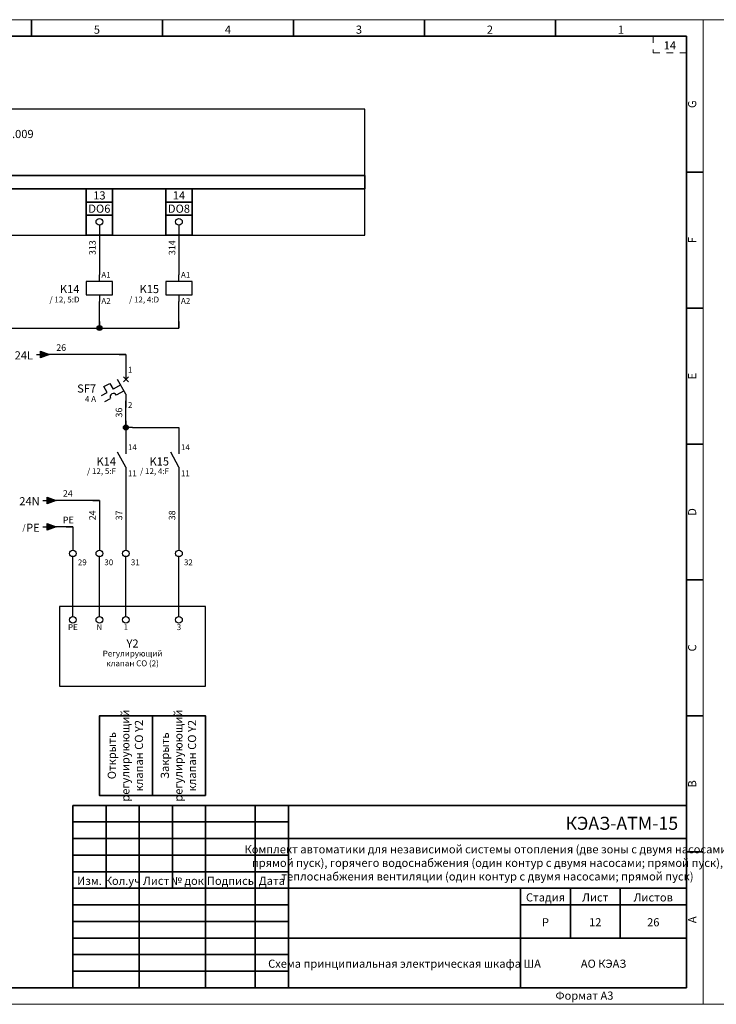
# Model space of a CAD drawing. Units: millimetres. Extents: x 0 to 10971, y 0 to 420.
# Drawn here: x 5515 to 5725, y 0 to 297 of the extents above; entities that cross this region are included whole.
import ezdxf
from ezdxf.enums import TextEntityAlignment as Align

# ---------------------------------------------------------------- set-up
doc = ezdxf.new("R2010")
doc.units = ezdxf.units.MM
doc.linetypes.add('EPL_DASH', pattern=[1, 0.5, -0.5])
for name, color, linetype, lineweight in [('EPLAN108', 5, 'Continuous', 35), ('EPLAN201', 7, 'Continuous', 35), ('EPLAN300', 5, 'Continuous', 25), ('EPLAN302', 5, 'Continuous', 25), ('EPLAN303', 6, 'Continuous', 25), ('EPLAN305', 5, 'EPL_DASH', 25), ('EPLAN306', 6, 'EPL_DASH', 25), ('EPLAN311', 1, 'Continuous', 25), ('EPLAN400', 5, 'Continuous', 35), ('EPLAN403', 5, 'Continuous', 35), ('EPLAN405', 1, 'Continuous', 25), ('EPLAN420', 7, 'Continuous', 35), ('EPLAN422', 7, 'Continuous', 35), ('EPLAN440', 73, 'Continuous', 35), ('EPLAN442', 73, 'Continuous', 35), ('EPLAN452', 7, 'Continuous', 35), ('EPLAN500', 7, 'Continuous', 35), ('EPLAN501', 7, 'Continuous', 35), ('EPLAN540', 16, 'Continuous', 25), ('EPLAN541', 5, 'Continuous', 25), ('EPLAN542', 92, 'Continuous', 25), ('EPLAN543', 1, 'Continuous', 25)]:
    doc.layers.add(name, color=color, linetype=linetype, lineweight=lineweight)
doc.styles.add('GOST type A', font='GOST_A.TTF')

msp = doc.modelspace()

# ---------------------------------------------------------------- hatches: boundary and pattern name
at = {"layer": 'EPLAN311', "linetype": 'Continuous', "lineweight": 25, "ltscale": 4}
h = msp.add_hatch(color=256, dxfattribs=at)
edge = h.paths.add_edge_path(flags=0)
edge.add_arc((5539, 204), 0.75, 0, 360)
for points in [[(5521.25, 197), (5524, 196), (5521.25, 195)], [(5523.25, 153), (5526, 152), (5523.25, 151)], [(5523.25, 145), (5526, 144), (5523.25, 143)]]:
    msp.add_hatch(color=256, dxfattribs=at).paths.add_polyline_path(points, flags=0)
h = msp.add_hatch(color=256, dxfattribs=at)
edge = h.paths.add_edge_path(flags=0)
edge.add_arc((5547, 174), 0.75, 0, 360)

# ---------------------------------------------------------------- linework, layer by layer
at = {"linetype": 'EPL_DASH', "lineweight": 20, "ltscale": 4}
msp.add_lwpolyline([(5706, 287), (5716, 287), (5716, 292), (5706, 292)], close=True, dxfattribs=at)
at = {"linetype": 'Continuous', "lineweight": 25, "ltscale": 4}
for centre in [(5531, 136), (5539, 136), (5547, 136), (5563, 136)]:
    msp.add_circle(centre, 1, dxfattribs=at)
at = {"layer": 'EPLAN108', "linetype": 'Continuous', "lineweight": 35, "ltscale": 4}
msp.add_lwpolyline([(5353, 246), (5619, 246), (5619, 250), (5353, 250)], close=True, dxfattribs=at)
at = {"layer": 'EPLAN201', "linetype": 'Continuous', "lineweight": 35, "ltscale": 4}
for p, q in [((5518.5, 292), (5518.5, 297)), ((5558, 292), (5558, 297)), ((5597.5, 292), (5597.5, 297)), ((5637, 292), (5637, 297)), ((5676.5, 292), (5676.5, 297)), ((5321, 292), (5531, 292)), ((5531, 292), (5716, 292)), ((5716, 292), (5716, 5)), ((5716, 251), (5721, 251)), ((5716, 210), (5721, 210)), ((5716, 169), (5721, 169)), ((5716, 128), (5721, 128)), ((5716, 87), (5721, 87)), ((5531, 60), (5716, 60)), ((5531, 60), (5531, 5)), ((5541, 60), (5541, 35)), ((5551, 60), (5551, 5)), ((5561, 60), (5561, 35)), ((5571, 60), (5571, 5)), ((5586, 60), (5586, 5)), ((5596, 60), (5596, 5)), ((5716, 60), (5716, 5)), ((5531, 55), (5596, 55)), ((5531, 50), (5596, 50)), ((5596, 50), (5716, 50)), ((5531, 45), (5596, 45)), ((5716, 46), (5721, 46)), ((5531, 40), (5596, 40)), ((5716, 35), (5531, 35)), ((5666, 20), (5666, 35)), ((5681, 35), (5681, 20)), ((5696, 35), (5696, 20)), ((5531, 30), (5596, 30)), ((5666, 30), (5716, 30)), ((5531, 25), (5596, 25)), ((5531, 20), (5596, 20)), ((5596, 20), (5716, 20)), ((5666, 5), (5666, 20)), ((5531, 15), (5596, 15)), ((5531, 10), (5596, 10)), ((5531, 5), (5321, 5)), ((5531, 5), (5519, 5)), ((5716, 5), (5531, 5)), ((5531, 5), (5716, 5)), ((5716, 5), (5531, 5)), ((5531.05, 5), (5716, 5))]:
    msp.add_line(p, q, dxfattribs=at)
at = {"layer": 'EPLAN201', "linetype": 'Continuous', "lineweight": 0, "ltscale": 4}
for points in [[(5301, 0), (5721, 0), (5721, 297), (5301, 297)], [(5721, 0), (6141, 0), (6141, 297), (5721, 297)]]:
    msp.add_lwpolyline(points, close=True, dxfattribs=at)
at = {"layer": 'EPLAN300', "linetype": 'Continuous', "lineweight": 25}
for p, q in [((5539, 218), (5539, 220)), ((5563, 218), (5563, 220)), ((5539, 214), (5539, 212)), ((5563, 214), (5563, 212)), ((5547, 192), (5547, 188.5)), ((5547, 184), (5547, 180)), ((5547, 168), (5547, 166)), ((5563, 168), (5563, 166)), ((5547, 162), (5547, 160)), ((5563, 162), (5563, 160))]:
    msp.add_line(p, q, dxfattribs=at)
at = {"layer": 'EPLAN300', "linetype": 'Continuous', "lineweight": 25, "ltscale": 4}
for p, q in [((5540.39, 186.33), (5542.15, 187.29)), ((5542.15, 187.29), (5543.11, 185.54)), ((5547, 184), (5544.5, 188.5)), ((5546.25, 189.25), (5547.75, 187.75)), ((5546.25, 187.75), (5547.75, 189.25)), ((5539.6, 183.61), (5541.35, 184.57)), ((5541.35, 184.57), (5540.39, 186.33)), ((5545.44, 186.81), (5543.11, 185.54)), ((5546.44, 185.01), (5544.11, 183.74)), ((5540.6, 181.81), (5542.35, 182.77)), ((5547, 162), (5544.5, 166.5)), ((5563, 162), (5560.5, 166.5)), ((5531, 138), (5531, 137)), ((5539, 138), (5539, 137)), ((5547, 138), (5547, 137)), ((5563, 138), (5563, 137))]:
    msp.add_line(p, q, dxfattribs=at)
at = {"layer": 'EPLAN300', "linetype": 'Continuous', "lineweight": 25}
for points in [[(5535, 214), (5543, 214), (5543, 218), (5535, 218)], [(5559, 214), (5567, 214), (5567, 218), (5559, 218)]]:
    msp.add_lwpolyline(points, close=True, dxfattribs=at)
at = {"layer": 'EPLAN300', "linetype": 'Continuous', "lineweight": 25, "ltscale": 4}
msp.add_arc((5543.25, 183.24), 1, 30.5433, 206.7086, dxfattribs=at)
at = {"layer": 'EPLAN302', "linetype": 'Continuous', "lineweight": 25, "ltscale": 4}
for p, q in [((5531, 117), (5531, 120)), ((5539, 117), (5539, 120)), ((5547, 117), (5547, 120)), ((5563, 117), (5563, 120))]:
    msp.add_line(p, q, dxfattribs=at)
for centre in [(5531, 116), (5539, 116), (5547, 116), (5563, 116)]:
    msp.add_circle(centre, 1, dxfattribs=at)
at = {"layer": 'EPLAN303', "linetype": 'Continuous', "lineweight": 25, "ltscale": 4}
for p, q in [((5539, 235), (5539, 232)), ((5563, 235), (5563, 232))]:
    msp.add_line(p, q, dxfattribs=at)
for centre in [(5539, 236), (5563, 236)]:
    msp.add_circle(centre, 1, dxfattribs=at)
at = {"layer": 'EPLAN305', "linetype": 'Continuous', "lineweight": 25, "ltscale": 4}
msp.add_lwpolyline([(5527, 96), (5571, 96), (5571, 120), (5527, 120)], close=True, dxfattribs=at)
at = {"layer": 'EPLAN306', "linetype": 'Continuous', "lineweight": 25, "ltscale": 4}
msp.add_lwpolyline([(5346, 232), (5619, 232), (5619, 270), (5346, 270)], close=True, dxfattribs=at)
at = {"layer": 'EPLAN311', "linetype": 'Continuous', "lineweight": 25, "ltscale": 4}
for p, q in [((5539, 232), (5539, 220)), ((5563, 232), (5563, 220)), ((5539, 206), (5539, 204)), ((5563, 206), (5563, 204)), ((5537, 204), (5541, 204)), ((5561, 204), (5563, 204)), ((5520, 196), (5521.25, 196)), ((5545, 196), (5547, 196)), ((5547, 196), (5547, 194)), ((5547, 176), (5547, 172)), ((5549, 174), (5547, 174)), ((5561, 174), (5563, 174)), ((5563, 174), (5563, 172)), ((5522, 152), (5523.25, 152)), ((5539, 152), (5524, 152)), ((5537, 152), (5539, 152)), ((5539, 152), (5539, 138)), ((5539, 152), (5539, 150)), ((5522, 144), (5523.25, 144)), ((5531, 144), (5524, 144)), ((5529, 144), (5531, 144)), ((5531, 144), (5531, 138)), ((5531, 144), (5531, 142))]:
    msp.add_line(p, q, dxfattribs=at)
for points in [[(5521.25, 197), (5524, 196), (5521.25, 195)], [(5523.25, 153), (5526, 152), (5523.25, 151)], [(5523.25, 145), (5526, 144), (5523.25, 143)]]:
    msp.add_lwpolyline(points, close=True, dxfattribs=at)
for centre in [(5539, 204), (5547, 174)]:
    msp.add_circle(centre, 0.75, dxfattribs=at)
at = {"layer": 'EPLAN400', "linetype": 'Continuous', "lineweight": 35, "ltscale": 4}
for points in [[(5535, 242), (5543, 242), (5543, 246), (5535, 246)], [(5559, 242), (5567, 242), (5567, 246), (5559, 246)], [(5535, 238), (5543, 238), (5543, 242), (5535, 242)], [(5559, 238), (5567, 238), (5567, 242), (5559, 242)], [(5535, 232), (5543, 232), (5543, 238), (5535, 238)], [(5559, 232), (5567, 232), (5567, 238), (5559, 238)]]:
    msp.add_lwpolyline(points, close=True, dxfattribs=at)
at = {"layer": 'EPLAN501', "linetype": 'Continuous', "lineweight": 35, "ltscale": 4}
for points in [[(5555, 63), (5555, 87), (5539, 87), (5539, 63)], [(5571, 63), (5571, 87), (5555, 87), (5555, 63)]]:
    msp.add_lwpolyline(points, close=True, dxfattribs=at)
at = {"layer": 'EPLAN540', "linetype": 'Continuous', "lineweight": 25, "ltscale": 4}
msp.add_line((5539, 119), (5539, 135.25), dxfattribs=at)
at = {"layer": 'EPLAN541', "linetype": 'Continuous', "lineweight": 25, "ltscale": 4}
for p, q in [((5547, 196), (5522, 196)), ((5547, 196), (5547, 190)), ((5547, 174), (5547, 182)), ((5547, 174), (5547, 168)), ((5549, 174), (5563, 174)), ((5563, 174), (5563, 168)), ((5547, 160), (5547, 138)), ((5563, 160), (5563, 138)), ((5547, 119), (5547, 135.25)), ((5563, 119), (5563, 135.25))]:
    msp.add_line(p, q, dxfattribs=at)
at = {"layer": 'EPLAN542', "linetype": 'Continuous', "lineweight": 25, "ltscale": 4}
msp.add_line((5531, 119), (5531, 135.25), dxfattribs=at)
at = {"layer": 'EPLAN543', "linetype": 'Continuous', "lineweight": 25, "ltscale": 4}
for p, q in [((5539, 204), (5539, 212)), ((5563, 204), (5563, 212)), ((5492, 204), (5539, 204)), ((5541, 204), (5563, 204))]:
    msp.add_line(p, q, dxfattribs=at)

# ---------------------------------------------------------------- texts
at = {"layer": 'EPLAN201', "style": 'GOST type A'}
for s, p in [('Изм.', (5536, 37.25)), ('Кол.уч', (5546, 37.25)), ('Лист', (5556.1, 37.25)), ('№ док.', (5566, 37.25)), ('Подпись', (5578.5, 37.25)), ('Дата', (5591, 37.25)), ('Стадия', (5673.5, 32.25)), ('Лист', (5688.5, 32.25)), ('Листов', (5706, 32.25))]:
    msp.add_text(s, height=2.456, dxfattribs=at).set_placement(p, align=Align.MIDDLE_CENTER)
msp.add_text('Формат А3', height=2.456, dxfattribs=at).set_placement((5676.51, 1.39))
at = {"layer": 'EPLAN400', "style": 'GOST type A'}
msp.add_text('DO-8 ГЖИК.421243.009', height=2.4562, dxfattribs=at).set_placement((5482.5, 263.75), align=Align.TOP_LEFT)
for s, p in [('13', (5539, 242)), ('14', (5563, 242)), ('DO6', (5539, 238)), ('DO8', (5563, 238)), ('Y2', (5549, 106.82))]:
    msp.add_text(s, height=2.456, dxfattribs=at).set_placement(p, align=Align.BOTTOM_CENTER)
for s, p in [('K14', (5533, 215.75)), ('K15', (5557, 215.75)), ('SF7', (5538, 185.75)), ('K14', (5544, 163.75)), ('K15', (5560, 163.75))]:
    msp.add_text(s, height=2.456, dxfattribs=at).set_placement(p, align=Align.MIDDLE_RIGHT)
at = {"layer": 'EPLAN403', "style": 'GOST type A'}
for s, p in [('24L', (5519, 195.75)), ('24N', (5521, 151.75)), ('PE', (5521, 143.75))]:
    msp.add_text(s, height=2.456, dxfattribs=at).set_placement(p, align=Align.MIDDLE_RIGHT)
at = {"layer": 'EPLAN405', "style": 'GOST type A'}
for s, p in [('313', (5538.5, 226)), ('314', (5562.5, 226)), ('36', (5546.5, 177)), ('24', (5538.5, 146)), ('37', (5546.5, 146)), ('38', (5562.5, 146))]:
    msp.add_text(s, height=1.965, rotation=90, dxfattribs=at).set_placement(p, align=Align.BOTTOM_LEFT)
for s, p in [('26', (5526, 196.5)), ('24', (5528, 152.5)), ('PE', (5528, 144.5))]:
    msp.add_text(s, height=1.965, dxfattribs=at).set_placement(p, align=Align.BOTTOM_LEFT)
at = {"layer": 'EPLAN420', "style": 'GOST type A'}
for s, height, p in [('A1', 1.768, (5539.6, 218.6)), ('A1', 1.768, (5563.6, 218.6)), ('1', 1.77, (5547.6, 190)), ('14', 1.768, (5547.6, 166.6)), ('14', 1.768, (5563.6, 166.6))]:
    msp.add_text(s, height=height, dxfattribs=at).set_placement(p, align=Align.BOTTOM_LEFT)
for s, height, p in [('A2', 1.768, (5539.6, 213.04)), ('A2', 1.768, (5563.6, 213.04)), ('2', 1.77, (5547.6, 181.64)), ('11', 1.768, (5547.6, 161.04)), ('11', 1.768, (5563.6, 161.04))]:
    msp.add_text(s, height=height, dxfattribs=at).set_placement(p, align=Align.TOP_LEFT)
for s, height, p in [('PE', 1.768, (5531, 114.64)), ('N', 1.77, (5539, 114.64)), ('1', 1.77, (5547, 114.64)), ('3', 1.77, (5563, 114.64))]:
    msp.add_text(s, height=height, dxfattribs=at).set_placement(p, align=Align.TOP_CENTER)
at = {"layer": 'EPLAN422', "style": 'GOST type A'}
for s, p in [('29', (5532.5, 133.32)), ('30', (5540.5, 133.32)), ('31', (5548.5, 133.32)), ('32', (5564.5, 133.32))]:
    msp.add_text(s, height=1.768, dxfattribs=at).set_placement(p, align=Align.MIDDLE_LEFT)
at = {"layer": 'EPLAN440', "style": 'GOST type A'}
for s, p in [('/ 12, 5:D', (5533, 212.59)), ('/ 12, 4:D', (5557, 212.59)), ('/ 12, 5:F', (5544, 160.82)), ('/ 12, 4:F', (5560, 160.82))]:
    msp.add_text(s, height=1.768, dxfattribs=at).set_placement(p, align=Align.MIDDLE_RIGHT)
at = {"layer": 'EPLAN442', "style": 'GOST type A'}
msp.add_text('/ ', height=1.768, dxfattribs=at).set_placement((5517.28, 143.82), align=Align.MIDDLE_RIGHT)
at = {"layer": 'EPLAN452', "style": 'GOST type A'}
for s, p in [('5', (5538.25, 292)), ('4', (5577.75, 292)), ('3', (5617.25, 292)), ('2', (5656.75, 292)), ('1', (5696.25, 292))]:
    msp.add_text(s, height=2.46, dxfattribs=at).set_placement(p, align=Align.BOTTOM_CENTER)
for s, height, p in [('14', 2.456, (5711, 289.25)), ('Р', 2.46, (5673.5, 24.75)), ('12', 2.456, (5688.5, 24.75)), ('26', 2.456, (5706, 24.75)), ('Схема принципиальная электрическая шкафа ША', 2.4562, (5631, 12.25)), ('АО КЭАЗ', 2.456, (5691, 12.25))]:
    msp.add_text(s, height=height, dxfattribs=at).set_placement(p, align=Align.MIDDLE_CENTER)
for s, p in [('G', (5716.5, 271.5)), ('F', (5716.5, 230.5)), ('E', (5716.5, 189.5)), ('D', (5716.5, 148.5)), ('C', (5716.5, 107.5)), ('B', (5716.5, 66.5)), ('A', (5716.5, 25.5))]:
    msp.add_text(s, height=2.46, rotation=90, dxfattribs=at).set_placement(p, align=Align.TOP_CENTER)
msp.add_text('КЭАЗ-АТМ-15', height=3.93, dxfattribs=at).set_placement((5713.5, 54.6), align=Align.MIDDLE_RIGHT)
at = {"layer": 'EPLAN452', "insert": (5656, 42.35), "char_height": 2.4562, "attachment_point": 5, "style": 'GOST type A'}
msp.add_mtext('Комплект автоматики для независимой системы отопления (две зоны с двумя насосами;\\Pпрямой пуск), горячего водоснабжения (один контур с двумя насосами; прямой пуск),\\Pтеплоснабжения вентиляции (один контур с двумя насосами; прямой пуск)', dxfattribs=at)
at = {"layer": 'EPLAN500', "style": 'GOST type A'}
msp.add_text('4 A', height=1.768, dxfattribs=at).set_placement((5538, 182.59), align=Align.MIDDLE_RIGHT)
at = {"layer": 'EPLAN501', "insert": (5549, 101.42), "char_height": 1.7685, "attachment_point": 8, "style": 'GOST type A'}
msp.add_mtext('Регулирующий\\Pклапан СО (2)', dxfattribs=at)
at = {"layer": 'EPLAN501', "char_height": 2.4562, "attachment_point": 5, "rotation": 90, "style": 'GOST type A'}
for s, insert in [('Открыть\\Pрегулируюющий\\Pклапан СО Y2', (5547.15, 75)), ('Закрыть\\Pрегулируюющий\\Pклапан СО Y2', (5563.15, 75))]:
    msp.add_mtext(s, dxfattribs=dict(at, insert=insert))

doc.saveas('drawing.dxf')
